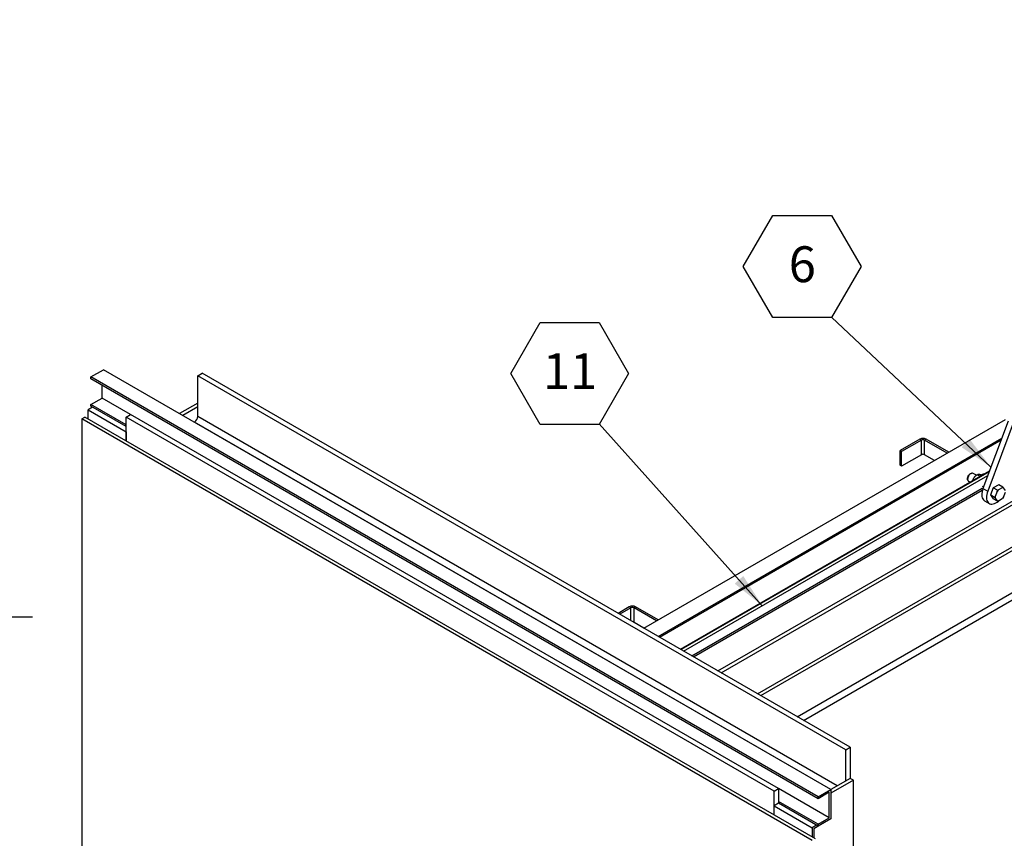
# Model space of a CAD drawing. Extents: x 0.1 to 10.8, y 0.2 to 8.4.
# Drawn here: x 6.4 to 8.7, y 3.6 to 5.5 of the extents above; entities that cross this region are included whole.
import ezdxf

# ---------------------------------------------------------------- set-up
doc = ezdxf.new("R2010")
doc.units = 0
doc.layers.get('0').update_dxf_attribs({"linetype": 'CONTINUOUS'})
doc.layers.add('FORMAT', color=7, linetype='CONTINUOUS')
doc.styles.add('SLDTEXTSTYLE0', font='TXT', dxfattribs={"width": 0.605})
doc.dimstyles.new('SLDDIMSTYLE0', dxfattribs={"dimtxt": 0, "dimasz": 0.080892, "dimexe": 0, "dimexo": 0.0625, "dimgap": 0, "dimtad": 0, "dimtih": 1, "dimtoh": 1, "dimdec": 0, "dimrnd": 1e-09, "dimzin": 0, "dimtxsty": 'STANDARD', "dimsah": 1, "dimcen": 0.09, "dimazin": 3, "dimtfac": 0.080892, "dimtdec": 0, "dimtofl": 0, "dimtmove": 0, "dimatfit": 3, "dimtolj": 1, "dimtzin": 0})
doc.dimstyles.new('SLDDIMSTYLE2', dxfattribs={"dimtxt": 0.080892, "dimasz": 0.080892, "dimexe": 0, "dimexo": 0.0625, "dimgap": 0.020223, "dimtad": 0, "dimdec": 0, "dimlfac": 22, "dimrnd": 1e-09, "dimzin": 12, "dimtxsty": 'SLDTEXTSTYLE0', "dimsah": 1, "dimcen": 0.09, "dimazin": 3, "dimtfac": 1, "dimtdec": 0, "dimtofl": 0, "dimtmove": 0, "dimatfit": 3, "dimtolj": 1, "dimtzin": 12})

# ---------------------------------------------------------------- blocks, each defined once
blk = doc.blocks.new('SW_NOTE_20')
at = {"layer": 'FORMAT', "color": 0}
for p, q in [((-0.2053, 0.1172), (-0.1369, 0.2358)), ((-0.1369, 0.2358), (0, 0.2358)), ((0, 0.2358), (0.0684, 0.1172)), ((-0.1369, -0.0013), (-0.2053, 0.1172)), ((0.0684, 0.1172), (0, -0.0013)), ((0, -0.0013), (-0.1369, -0.0013))]:
    blk.add_line(p, q, dxfattribs=at)
at = {"layer": 'FORMAT', "color": 0, "insert": (-0.0681, 0.1643), "char_height": 0.0833, "attachment_point": 2, "style": 'SLDTEXTSTYLE0'}
blk.add_mtext('6', dxfattribs=at)
blk = doc.blocks.new('SW_NOTE_21')
at = {"layer": 'FORMAT', "color": 0}
for p, q in [((-0.2053, 0.1172), (-0.1369, 0.2358)), ((-0.1369, 0.2358), (0, 0.2358)), ((0, 0.2358), (0.0684, 0.1172)), ((-0.1369, -0.0013), (-0.2053, 0.1172)), ((0.0684, 0.1172), (0, -0.0013)), ((0, -0.0013), (-0.1369, -0.0013))]:
    blk.add_line(p, q, dxfattribs=at)
at = {"layer": 'FORMAT', "color": 0, "insert": (-0.0677, 0.1643), "char_height": 0.08333, "attachment_point": 2, "style": 'SLDTEXTSTYLE0'}
blk.add_mtext('11', dxfattribs=at)
blk = doc.blocks.new('*D31')
at = {"layer": 'FORMAT'}
for p, q in [((5.7776, 7.4106), (6.4399, 7.4106)), ((6.3399, 7.4106), (6.3399, 6.0189)), ((6.3399, 4.1379), (6.3399, 5.5297)), ((5.7776, 4.1379), (6.4399, 4.1379))]:
    blk.add_line(p, q, dxfattribs=at)
for points in [[(6.3399, 7.4106), (6.3274, 7.3298), (6.3523, 7.3298)], [(6.3399, 4.1379), (6.3523, 4.2188), (6.3274, 4.2188)]]:
    blk.add_solid(points, dxfattribs=at)
at = {"layer": 'FORMAT', "char_height": 0.08333, "attachment_point": 1, "rotation": 90, "style": 'SLDTEXTSTYLE0'}
for s, insert in [('WIDTH', (6.3566, 5.6078)), ('72"', (6.2324, 5.6929))]:
    blk.add_mtext(s, dxfattribs=dict(at, insert=insert))

msp = doc.modelspace()

# ---------------------------------------------------------------- linework, layer by layer
at = {"color": 7, "linetype": 'CONTINUOUS'}
for p, q in [((6.576, 4.6957), (6.6054, 4.7127)), ((8.2664, 3.7199), (6.576, 4.6957)), ((6.576, 4.6915), (6.576, 4.6957)), ((8.2959, 3.7369), (6.6054, 4.7127)), ((6.8242, 4.6987), (6.8345, 4.7047)), ((8.3305, 3.8292), (6.8242, 4.6987)), ((6.8242, 4.6038), (6.8242, 4.6987)), ((8.3408, 3.8351), (6.8345, 4.7047)), ((8.2664, 3.7156), (6.576, 4.6915)), ((6.6018, 4.6468), (6.6018, 4.6766)), ((6.576, 4.6319), (6.6018, 4.6468)), ((6.668, 4.6086), (6.6018, 4.6468)), ((6.5797, 4.6256), (6.5693, 4.6196)), ((6.6577, 4.5847), (6.576, 4.6319)), ((6.576, 4.6277), (6.576, 4.6319)), ((6.6577, 4.5805), (6.576, 4.6277)), ((6.8242, 4.6349), (6.7822, 4.6107)), ((6.8242, 4.6264), (6.7896, 4.6064)), ((6.5546, 4.5984), (6.562, 4.6026)), ((8.2598, 3.6225), (6.562, 4.6026)), ((6.5693, 4.5984), (6.5693, 4.6196)), ((6.5693, 4.6196), (6.6577, 4.5686)), ((6.6577, 4.6026), (6.668, 4.6086)), ((8.164, 3.7331), (6.6577, 4.6026)), ((6.6577, 4.5473), (6.6577, 4.6026)), ((8.1743, 3.739), (6.668, 4.6086)), ((8.7241, 4.601), (8.6604, 4.43)), ((8.2524, 3.6182), (6.5546, 4.5984)), ((6.5546, 4.5984), (6.5546, 3.323)), ((6.8166, 4.5909), (6.8168, 4.591)), ((7.8613, 4.1119), (8.7016, 4.597)), ((8.7077, 4.5929), (8.6493, 4.4363)), ((6.6577, 4.5686), (6.6577, 4.5473)), ((7.8944, 4.0928), (8.6931, 4.5538)), ((7.8975, 4.091), (8.6914, 4.5494)), ((8.5027, 4.5512), (8.4567, 4.5247)), ((8.5063, 4.5491), (8.4604, 4.5226)), ((8.5063, 4.5491), (8.5027, 4.5512)), ((8.5063, 4.5151), (8.5063, 4.5491)), ((8.5174, 4.5512), (8.5137, 4.5491)), ((8.5137, 4.5151), (8.5137, 4.5491)), ((8.5661, 4.5188), (8.5137, 4.5491)), ((8.5698, 4.5209), (8.5174, 4.5512)), ((8.4567, 4.4907), (8.4567, 4.5247)), ((8.4604, 4.5226), (8.4567, 4.5247)), ((8.4604, 4.4885), (8.4604, 4.5226)), ((8.5063, 4.5151), (8.4604, 4.4885)), ((8.5367, 4.5018), (8.5137, 4.5151)), ((8.4604, 4.4885), (8.4567, 4.4907)), ((7.9463, 4.0629), (8.6647, 4.4776)), ((8.6639, 4.4755), (7.9477, 4.0621)), ((7.9536, 4.0586), (8.6606, 4.4668)), ((8.6237, 4.4722), (8.6234, 4.4721)), ((8.6342, 4.4672), (8.6263, 4.4717)), ((8.6365, 4.4686), (8.6348, 4.4676)), ((8.6365, 4.4686), (8.6427, 4.465)), ((8.0335, 4.0125), (8.7825, 4.4449)), ((8.6141, 4.4561), (8.6142, 4.4557)), ((8.6159, 4.4537), (8.6196, 4.4516)), ((8.6473, 4.4422), (8.6507, 4.4402)), ((8.6861, 4.4453), (8.6733, 4.438)), ((8.6958, 4.4397), (8.6861, 4.4453)), ((7.9727, 4.0476), (8.6473, 4.437)), ((7.9727, 4.0476), (8.6454, 4.436)), ((7.9763, 4.0455), (8.6473, 4.4328)), ((8.6493, 4.4363), (8.6604, 4.43)), ((8.6733, 4.438), (8.667, 4.4215)), ((8.6766, 4.4159), (8.667, 4.4215)), ((8.667, 4.4215), (8.6733, 4.4124)), ((8.683, 4.4324), (8.6733, 4.438)), ((8.6826, 4.4297), (8.678, 4.418)), ((8.6826, 4.4297), (8.683, 4.4324)), ((8.683, 4.4324), (8.6853, 4.4332)), ((8.6944, 4.4384), (8.6853, 4.4332)), ((8.6944, 4.4384), (8.6958, 4.4397)), ((8.7017, 4.4317), (8.6971, 4.4382)), ((8.6971, 4.4163), (8.7017, 4.428)), ((8.6531, 4.4082), (8.6641, 4.4018)), ((8.683, 4.4069), (8.6733, 4.4124)), ((8.678, 4.4144), (8.6766, 4.4159)), ((8.678, 4.4144), (8.6826, 4.4079)), ((8.6853, 4.4077), (8.683, 4.4069)), ((8.6853, 4.4077), (8.6944, 4.4129)), ((8.6958, 4.4142), (8.6944, 4.4129)), ((8.6971, 4.4163), (8.6958, 4.4142)), ((8.2324, 3.8977), (8.8783, 4.2706)), ((7.8274, 4.1614), (7.8015, 4.1464)), ((7.8311, 4.1592), (7.8052, 4.1443)), ((7.8311, 4.1592), (7.8274, 4.1614)), ((7.8421, 4.1614), (7.8384, 4.1592)), ((7.8384, 4.1252), (7.8384, 4.1592)), ((7.8909, 4.129), (7.8384, 4.1592)), ((7.8945, 4.1311), (7.8421, 4.1614)), ((7.8614, 4.112), (7.8384, 4.1252)), ((8.3305, 3.8292), (8.3408, 3.8351)), ((8.3305, 3.7569), (8.3305, 3.8292)), ((8.3408, 3.8351), (8.3408, 3.7628)), ((8.3408, 3.7628), (8.2959, 3.7369)), ((8.3482, 3.7586), (8.2959, 3.7284)), ((8.3482, 3.7586), (8.3408, 3.7628)), ((8.3482, 2.6363), (8.3482, 3.7586)), ((8.164, 3.7331), (8.1743, 3.739)), ((8.164, 3.6778), (8.164, 3.7331)), ((8.2922, 3.671), (8.1743, 3.739)), ((8.1743, 3.739), (8.1743, 3.705)), ((8.2664, 3.7199), (8.2959, 3.7369)), ((8.2922, 3.7305), (8.2664, 3.7156)), ((8.2922, 3.671), (8.2922, 3.7305)), ((8.2959, 3.7369), (8.2959, 3.6688)), ((8.2664, 3.6561), (8.1743, 3.7092)), ((8.2664, 3.7156), (8.2664, 3.7199)), ((8.1743, 3.705), (8.164, 3.699)), ((8.164, 3.699), (8.2524, 3.648)), ((8.164, 3.6778), (8.164, 3.699)), ((8.2664, 3.6518), (8.1743, 3.705)), ((8.2664, 3.6561), (8.2922, 3.671)), ((8.2959, 3.6688), (8.2664, 3.6518)), ((8.2627, 3.654), (8.2524, 3.648)), ((8.2524, 3.648), (8.2524, 3.6267)), ((8.2819, 3.6608), (8.2561, 3.6459)), ((8.2561, 3.6459), (8.2561, 3.6246)), ((8.2664, 3.6518), (8.2664, 3.6561)), ((8.2819, 3.6608), (8.2819, 3.6608))]:
    msp.add_line(p, q, dxfattribs=at)
at = {"color": 8, "linetype": 'CONTINUOUS'}
for p, q in [((8.3109, 3.7455), (6.8242, 4.6038)), ((8.2962, 3.737), (6.8168, 4.591)), ((8.0408, 4.0083), (8.7825, 4.4364)), ((8.1256, 3.9594), (8.7825, 4.3386)), ((8.1329, 3.9551), (8.7862, 4.3322)), ((8.2176, 3.9062), (8.8709, 4.2833)), ((7.8311, 4.1294), (7.8311, 4.1592))]:
    msp.add_line(p, q, dxfattribs=at)
at = {"color": 7, "linetype": 'CONTINUOUS'}
for points in [[(8.6141, 4.4561), (8.6138, 4.4569), (8.6136, 4.4587), (8.6138, 4.4609), (8.6144, 4.4631), (8.6154, 4.4653), (8.6167, 4.4674), (8.6182, 4.4692), (8.6199, 4.4706), (8.6217, 4.4716), (8.6234, 4.4721), (8.6234, 4.4721)], [(8.6263, 4.4717), (8.6253, 4.4721), (8.6237, 4.4722), (8.622, 4.4717), (8.6202, 4.4707), (8.6185, 4.4692), (8.6169, 4.4673), (8.6156, 4.4652), (8.6146, 4.4629), (8.6139, 4.4606), (8.6137, 4.4585), (8.6139, 4.4566), (8.6146, 4.455), (8.6156, 4.4539), (8.6159, 4.4537)], [(8.6493, 4.4363), (8.648, 4.4325), (8.6472, 4.4286), (8.6467, 4.4249), (8.6466, 4.4214), (8.6469, 4.4181), (8.6477, 4.4152), (8.6488, 4.4126), (8.6503, 4.4104), (8.6522, 4.4088), (8.6531, 4.4082)], [(8.6604, 4.43), (8.6591, 4.4261), (8.6582, 4.4222), (8.6577, 4.4185), (8.6577, 4.415), (8.658, 4.4117), (8.6587, 4.4088), (8.6599, 4.4062), (8.6614, 4.4041), (8.6632, 4.4024), (8.6654, 4.4012), (8.6678, 4.4005), (8.6704, 4.4004), (8.6733, 4.4007), (8.6762, 4.4017), (8.6792, 4.4031), (8.6822, 4.405), (8.6852, 4.4073), (8.686, 4.4081)], [(7.8384, 4.1252), (7.8376, 4.1256), (7.8375, 4.1256)]]:
    msp.add_lwpolyline(points, dxfattribs=at)
for centre, radius, start, end in [((6.8082, 4.6045), 0.016, 302.6054, 357.3943), ((8.51, 4.537), 0.016, 62.6092, 117.3908), ((8.51, 4.542), 0.00801, 62.61, 117.39), ((8.51, 4.508), 0.00801, 62.61, 117.39), ((8.6453, 4.4502), 0.0203, 121.1126, 142.0211), ((8.6595, 4.4474), 0.0243, 105.753, 134.2417), ((8.6499, 4.4461), 0.0265, 141.2192, 161.2917), ((8.6938, 4.4162), 0.0159, 173.3791, 186.6209), ((8.7051, 4.4145), 0.0272, 136.5862, 145.8242), ((8.6952, 4.4316), 0.00684, 73.2594, 96.5227), ((8.6845, 4.4145), 0.00684, 253.2609, 276.521), ((8.6746, 4.4316), 0.0272, 316.5854, 325.8251), ((7.8347, 4.1472), 0.016, 62.6095, 117.3905), ((7.8347, 4.1521), 0.00801, 62.6098, 117.3899)]:
    msp.add_arc(centre, radius, start, end, dxfattribs=at)
for points, knots in [([(8.6365, 4.4686), (8.6353, 4.4679), (8.633, 4.4664), (8.6306, 4.4643), (8.6295, 4.463), (8.6293, 4.4627)], [0, 0, 0, 0, 0.432387, 0.879561, 1, 1, 1, 1]), ([(8.6403, 4.4691), (8.6394, 4.4691), (8.6377, 4.4691), (8.6369, 4.4688), (8.6365, 4.4686)], [0, 0, 0, 0, 0.5040015, 1, 1, 1, 1]), ([(8.6467, 4.4678), (8.6458, 4.468), (8.6438, 4.4685), (8.6417, 4.4689), (8.6406, 4.469), (8.6403, 4.4691)], [0, 0, 0, 0, 0.3598986, 0.8641802, 1, 1, 1, 1]), ([(8.6293, 4.4627), (8.6284, 4.4614), (8.6267, 4.4589), (8.6259, 4.4562), (8.6255, 4.4548)], [0, 0, 0, 0, 0.504001, 1, 1, 1, 1]), ([(8.6766, 4.4159), (8.6769, 4.4164), (8.6774, 4.4171), (8.6779, 4.4178), (8.678, 4.418)], [0, 0, 0, 0, 0.663856, 1, 1, 1, 1]), ([(8.6958, 4.4397), (8.6961, 4.4394), (8.6966, 4.4389), (8.697, 4.4383), (8.6971, 4.4382)], [0, 0, 0, 0, 0.663862, 1, 1, 1, 1]), ([(8.683, 4.4069), (8.6829, 4.4071), (8.6828, 4.4074), (8.6826, 4.4078), (8.6826, 4.4079)], [0, 0, 0, 0, 0.663861, 1, 1, 1, 1])]:
    msp.add_open_spline(points, degree=3, knots=knots, dxfattribs=at)

# ---------------------------------------------------------------- block references
at = {"layer": 'FORMAT', "color": 7}
msp.add_blockref('SW_NOTE_20', (8.2976, 4.8351), dxfattribs=at)
at = {"layer": 'FORMAT', "color": 8}
msp.add_blockref('SW_NOTE_21', (7.7573, 4.5865), dxfattribs=at)

# ---------------------------------------------------------------- dimensions: what is measured, and where the dimension line sits
at = {"layer": 'FORMAT'}
dim = msp.add_linear_dim(base=(6.3399, 4.1379), p1=(5.6776, 7.4106), p2=(5.6776, 4.1379), angle=90, text='<>\\PWIDTH', dimstyle='SLDDIMSTYLE2', dxfattribs=at)
dim.commit()
dim.dimension.update_dxf_attribs({"geometry": '*D31', "text_midpoint": (6.3399, 5.7743), "dimtype": 160})

# ---------------------------------------------------------------- leaders
at = {"layer": 'FORMAT', "color": 7}
msp.add_leader([(8.668, 4.4864), (8.2976, 4.8351)], dimstyle='SLDDIMSTYLE0', dxfattribs=at)
at = {"layer": 'FORMAT', "color": 8}
msp.add_leader([(8.1364, 4.1641), (7.7573, 4.5865)], dimstyle='SLDDIMSTYLE0', dxfattribs=at)

doc.saveas('drawing.dxf')
